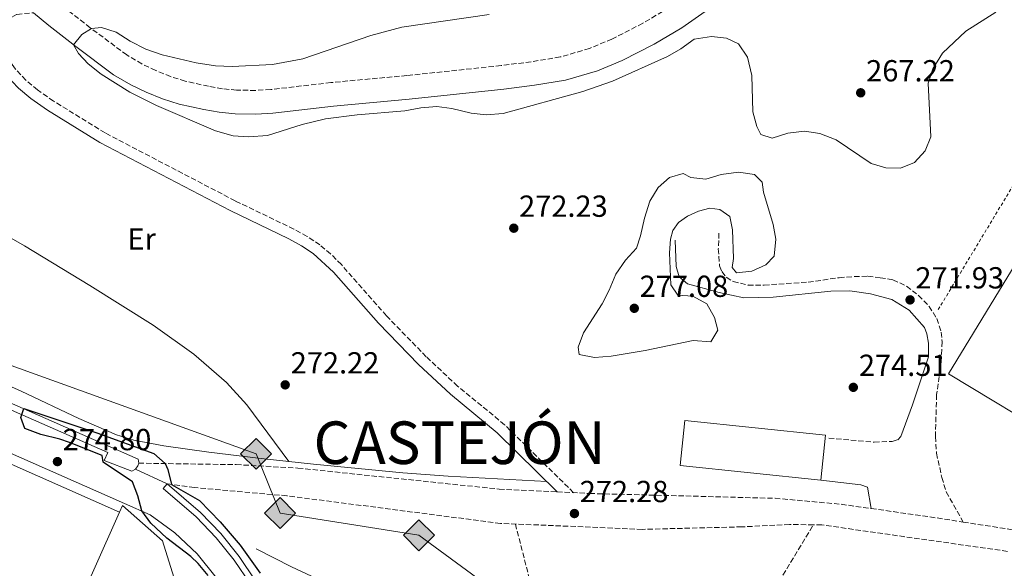
# Model space of a CAD drawing. Units: metres. Extents: x 608379 to 611856, y 4669124 to 4671490.
# Drawn here: x 608760 to 609084, y 4669740 to 4669921 of the extents above; entities that cross this region are included whole.
import ezdxf
from ezdxf.enums import TextEntityAlignment as Align

# ---------------------------------------------------------------- set-up
doc = ezdxf.new("R2010")
doc.units = ezdxf.units.M
doc.header["$MEASUREMENT"] = 0
doc.linetypes.add('DGN Style 2', pattern=[1.7399219301090239, 1.043953158065414, -0.6959687720436097])
doc.linetypes.add('DGN Style 3', pattern=[2.435890702152634, 1.739921930109024, -0.6959687720436097])
for name, color, linetype, lineweight in [('Camino', 7, 'DGN Style 3', 0), ('Cota de punto acotado terreno', 7, 'Continuous', 0), ('Curva de nivel directora', 30, 'Continuous', 30), ('Curva de nivel intermedia', 30, 'Continuous', 0), ('Etiqueta de uso rústico', 92, 'Continuous', 0), ('Gasoducto', 7, 'Continuous', 13), ('Línea  de muro-pared o tapia', 1, 'Continuous', 13), ('Línea de asfalto', 7, 'Continuous', 13), ('Línea de bordillo', 7, 'Continuous', 13), ('Línea de cambio de uso (parcela vista)', 92, 'Continuous', 0), ('Línea de vial en construcción', 7, 'DGN Style 3', 13), ('Margen derecho', 7, 'Continuous', 0), ('Nave industrial', 1, 'Continuous', 13), ('Punto acotado terreno (símbolo)', 7, 'Continuous', 0), ('Registro Gasoducto', 7, 'Continuous', 0), ('Tela metálica o alambrada', 7, 'DGN Style 2', 0), ('Texto de Capital de Municipio', 7, 'Continuous', 0), ('Transformador', 7, 'Continuous', 0)]:
    doc.layers.add(name, color=color, linetype=linetype, lineweight=lineweight)
doc.styles.add('Style-Arial', font='arial.ttf')

# ---------------------------------------------------------------- blocks, each defined once
blk = doc.blocks.new('5PATER')
at = {"layer": 'Punto acotado terreno (símbolo)', "linetype": 'Continuous', "lineweight": 0}
h = blk.add_hatch(color=51, dxfattribs=at)
edge = h.paths.add_edge_path()
edge.add_ellipse((0, 0), major_axis=(-0.1095731443231308, -0.1110710700762829), ratio=0.9994222409660317, start_angle=0, end_angle=360)
blk = doc.blocks.new('5GASO')
at = {"layer": 'Transformador', "linetype": 'Continuous', "lineweight": 0}
for color, points in [(253, [(0, -0.5090000823999756), (-0.509, -8.239997558519242e-08), (0, 0.5089999176000244), (0.0235, 0.2499999176000244), (0.0234, 0.25), (-0.03160000000000001, 0.2425), (-0.0786, 0.2215), (-0.1176, 0.1855), (-0.1481, 0.135), (-0.1681, 0.07150000000000001), (-0.1746, -0.004), (-0.1681, -0.078), (-0.1481, -0.142), (-0.1166, -0.1935), (-0.0756, -0.23), (-0.0266, -0.252), (0.0294, -0.2595), (0.0295, -0.2595000823999757)]), (253, [(0, -0.5090000823999756), (0.0295, -0.2595000823999757), (0.0294, -0.2595), (0.0784, -0.254), (0.1274, -0.237), (0.1704, -0.212), (0.2024, -0.183), (0.2024, 0.014), (0.0234, 0.014), (0.0234, -0.07100000000000002), (0.1269, -0.07100000000000002), (0.1269, -0.133), (0.1039, -0.15), (0.0779, -0.1635), (0.0509, -0.172), (0.02490000000000001, -0.1745), (-0.0011, -0.172), (-0.0241, -0.1645), (-0.0446, -0.152), (-0.0621, -0.1345), (-0.0786, -0.109), (-0.0901, -0.0775), (-0.09710000000000002, -0.041), (-0.09910000000000002, 0.001), (-0.09710000000000002, 0.0395), (-0.0911, 0.07300000000000001), (-0.0806, 0.1015), (-0.0656, 0.1245), (-0.04760000000000001, 0.142), (-0.0266, 0.155), (-0.0036, 0.1625), (0.0224, 0.165), (0.0549, 0.1595), (0.0829, 0.143), (0.1044, 0.1165), (0.1174, 0.08), (0.1929, 0.099), (0.1849, 0.134), (0.1729, 0.1645), (0.1574, 0.19), (0.1379, 0.2115), (0.1144, 0.2285), (0.08790000000000002, 0.2405), (0.0574, 0.2475000000000001), (0.0234, 0.25), (0.0235, 0.2499999176000244), (0, 0.5089999176000244), (0.509, -8.239997558519242e-08)]), (7, [(0.0295, -0.2595000823999757), (-0.0265, -0.2520000823999757), (-0.0755, -0.2300000823999756), (-0.1165, -0.1935000823999756), (-0.148, -0.1420000823999756), (-0.168, -0.07800008239997559), (-0.1745, -0.004000082399975585), (-0.168, 0.07149991760002442), (-0.148, 0.1349999176000244), (-0.1175, 0.1854999176000244), (-0.0785, 0.2214999176000244), (-0.0315, 0.2424999176000244), (0.0235, 0.2499999176000244), (0.0575, 0.2474999176000244), (0.08800000000000001, 0.2404999176000244), (0.1145, 0.2284999176000244), (0.138, 0.2114999176000244), (0.1575, 0.1899999176000245), (0.173, 0.1644999176000244), (0.185, 0.1339999176000244), (0.193, 0.09899991760002441), (0.1175, 0.07999991760002441), (0.1045, 0.1164999176000244), (0.083, 0.1429999176000244), (0.055, 0.1594999176000245), (0.0225, 0.1649999176000244), (-0.0035, 0.1624999176000244), (-0.0265, 0.1549999176000244), (-0.0475, 0.1419999176000244), (-0.0655, 0.1244999176000244), (-0.0805, 0.1014999176000244), (-0.091, 0.07299991760002442), (-0.097, 0.03949991760002441), (-0.099, 0.0009999176000244148), (-0.097, -0.04100008239997559), (-0.09000000000000001, -0.07750008239997559), (-0.0785, -0.1090000823999756), (-0.062, -0.1345000823999756), (-0.0445, -0.1520000823999756), (-0.024, -0.1645000823999756), (-0.001, -0.1720000823999756), (0.025, -0.1745000823999756), (0.05100000000000001, -0.1720000823999756), (0.078, -0.1635000823999756), (0.104, -0.1500000823999756), (0.127, -0.1330000823999756), (0.127, -0.07100008239997559), (0.0235, -0.07100008239997559), (0.0235, 0.01399991760002442), (0.2025, 0.01399991760002442), (0.2025, -0.1830000823999756), (0.1705, -0.2120000823999756), (0.1275, -0.2370000823999756), (0.0785, -0.2540000823999757)])]:
    blk.add_hatch(color=color, dxfattribs=at).paths.add_polyline_path(points)
at = {"layer": 'Transformador', "color": 7, "linetype": 'Continuous', "lineweight": 0, "flags": 128}
blk.add_lwpolyline([(0, -0.5090000823999756), (0.509, -8.239997558519242e-08), (0, 0.5089999176000244), (-0.509, -8.239997558519242e-08), (0, -0.5090000823999756)], close=True, dxfattribs=at)

msp = doc.modelspace()

# ---------------------------------------------------------------- linework, layer by layer
at = {"layer": 'Camino', "color": 7, "linetype": 'DGN Style 3', "lineweight": 0, "extrusion": (-0.01800911473210935, 0.03193402756502266, 0.9993277188540515), "elevation": 138426.5062578956, "flags": 128}
msp.add_lwpolyline([(-2824393.42367537, -3765796.18261934), (-2824393.42367537, -3765796.177164116)], dxfattribs=at)
at = {"layer": 'Camino', "color": 7, "linetype": 'DGN Style 3', "lineweight": 0}
for points in [[(608942.0399999992, 4669764.95, 271.7100000000065), (608919.3200000009, 4669787.320000002, 271.6399999999995), (608903.8599999979, 4669800.030000002, 271.6999999999971), (608893.5599999982, 4669809.680000001, 271.7599999999947), (608880.4899999968, 4669823.13, 271.8999999999941), (608865.6299999973, 4669839.980000001, 272.3099999999977), (608862.1099999992, 4669843.520000001, 272.2599999999948), (608858.5700000009, 4669846.510000002, 272.2200000000013), (608854.3799999978, 4669849.29, 272.1999999999972), (608849.9899999978, 4669851.670000004, 272.1699999999983), (608830.7199999985, 4669860.969999999, 272.0299999999989), (608787.9499999981, 4669883.300000001, 271.7899999999936), (608770.9400000006, 4669893.809999999, 271.8999999999941), (608765.6900000002, 4669897.460000001, 271.8999999999941), (608761.8999999971, 4669900.680000002, 271.8999999999941), (608758.0899999985, 4669904.720000001, 271.8999999999941), (608755.7300000002, 4669908.280000002, 271.8999999999941), (608754.8299999973, 4669911.79, 271.8999999999941), (608754.6599999996, 4669914.960000002, 271.8399999999965), (608755.1499999991, 4669917.539999999, 271.8399999999965), (608756.0299999998, 4669919.88, 271.6499999999942), (608757.2800000014, 4669921.41, 271.3899999999994), (608758.949999999, 4669922.330000004, 271.270000000004), (608764.3999999983, 4669922.860000002, 270.8699999999955)], [(608973.3799999988, 4669924.489999998, 266.0299999999988), (608964.78, 4669919.399999999, 266.1000000000058), (608954.6499999979, 4669914.210000001, 266.1799999999931), (608947.2399999984, 4669911.11, 266.2200000000012), (608937.6200000005, 4669908.300000001, 266.2599999999947), (608928.0699999994, 4669906.739999998, 266.4100000000035), (608918.1599999988, 4669905.480000001, 266.8200000000069), (608887.1900000002, 4669902.190000002, 266.7200000000013), (608862.2199999987, 4669899.890000001, 267.7100000000065), (608842.3999999971, 4669897.580000004, 268.6399999999994), (608837.4100000004, 4669897.300000002, 268.8300000000018), (608831.170000002, 4669897.4, 269.0099999999947), (608826.5100000016, 4669897.850000001, 269.0099999999947), (608821.9400000008, 4669898.670000002, 269.1900000000024), (608814.2600000007, 4669900.350000002, 269.070000000007), (608809.4899999986, 4669901.840000002, 269.1900000000024), (608804.5699999989, 4669903.870000001, 269.3800000000048), (608800.0399999982, 4669906.010000003, 269.6399999999994), (608795.0699999994, 4669908.960000001, 269.9400000000026), (608783.0399999997, 4669917.91, 270.0899999999965), (608774.3400000003, 4669924.730000002, 270.5700000000072)], [(608989.8399999986, 4669850.32, 274.9100000000034), (608989.6199999995, 4669845.149999999, 274.9100000000034), (608990.0599999977, 4669839.580000003, 274.6600000000035), (608990.7999999997, 4669837.710000002, 274.6600000000035), (608992.239999997, 4669835.820000002, 274.4700000000011), (608994.5500000004, 4669834.430000001, 274.4700000000011), (608999.4099999998, 4669833.260000002, 274.2899999999937), (609004.6999999981, 4669833.270000001, 274.1499999999942), (609019.1999999977, 4669834.220000001, 273.6699999999984), (609029.3999999991, 4669835.690000001, 273.5200000000041), (609034.3700000001, 4669836.090000002, 273.2100000000063), (609038.7899999992, 4669836.149999999, 273.0700000000069), (609042.8900000006, 4669835.680000001, 272.8800000000046), (609047.0599999992, 4669834.960000004, 272.5000000000001), (609051.5699999998, 4669832.910000001, 272.1900000000023), (609055.4899999981, 4669829.84, 271.929999999993), (609058.9499999982, 4669826.239999998, 271.7100000000065), (609061.5199999987, 4669822.230000001, 271.5500000000028), (609062.9200000024, 4669817.730000001, 271.2899999999937), (609063.2199999974, 4669814.63, 271.2899999999937), (609062.9499999991, 4669808, 271.2299999999959), (609061.3999999979, 4669797.220000001, 270.979999999996), (609061.0300000013, 4669783.399999999, 270.979999999996), (609061.3999999979, 4669777.95, 270.979999999996), (609063.1200000013, 4669769.970000001, 270.979999999996), (609064.600000001, 4669765.210000002, 270.979999999996), (609070.1973220916, 4669755.284748507, 271.4097999999939)], [(609025.9600000014, 4669782.880000001, 271.0899999999965), (609040.9200000014, 4669781.56, 271.1499999999943), (609046.8200000002, 4669781.830000003, 271.1499999999943), (609048.6399999995, 4669782.38, 271.1499999999943), (609049.6599999988, 4669783.390000001, 271.1499999999943)]]:
    msp.add_polyline3d(points, dxfattribs=at)
at = {"layer": 'Curva de nivel directora', "color": 30, "linetype": 'Continuous', "lineweight": 30, "elevation": 275, "flags": 128}
msp.add_lwpolyline([(608821.7799999998, 4669737.75), (608818.5299999998, 4669741.61), (608816.1200000005, 4669743.95), (608808.19, 4669750.039999999), (608803.0099999988, 4669754.940000001), (608800.0199999983, 4669759.010000002), (608798.7499999985, 4669763.970000001), (608796.9299999991, 4669768.530000002), (608787.3200000002, 4669775.04), (608787.0000000005, 4669777.210000002), (608776.229999999, 4669781.480000001), (608773.0399999995, 4669782.560000001), (608766.7400000007, 4669784.060000001), (608761.5700000008, 4669786.100000001), (608760.2599999988, 4669789.720000001), (608761.1900000008, 4669792.660000003), (608785.1599999988, 4669784.690000001), (608803.9499999997, 4669777.810000001), (608807.7099999995, 4669774.539999999), (608808.5299999998, 4669772.529999999), (608809.7900000003, 4669767.67), (608819.0300000005, 4669762.370000001), (608825.8300000001, 4669755.310000002), (608832.3999999992, 4669747.740000002), (608838.9199999992, 4669738.45)], dxfattribs=at)
at = {"layer": 'Curva de nivel intermedia', "color": 30, "linetype": 'Continuous', "lineweight": 0, "flags": 128}
for points, elevation in [([(609080.9400000002, 4669923.009999999), (609071.0499999995, 4669916.789999999), (609063.4000000006, 4669909.600000001), (609060.2100000011, 4669904.45), (609058.6399999997, 4669899.66), (609059.4800000001, 4669882.039999999), (609057.6300000016, 4669877.409999998), (609054.1900000017, 4669873.600000001), (609049.5400000003, 4669871.760000001), (609044.7500000002, 4669871.869999997), (609039.9400000002, 4669873.26), (609028.4300000012, 4669881.09), (609023.04, 4669883.17), (609017.9300000004, 4669883.88), (609012.500000001, 4669883.279999998), (609007.3300000011, 4669881.59), (609003.5800000007, 4669882.78), (609002.2400000016, 4669885.38), (609000.99, 4669890.23), (609000.600000001, 4669902.189999998), (608999.2700000011, 4669908.279999998), (608996.2400000002, 4669912.680000001), (608992.3600000021, 4669914.449999998), (608987.3799999999, 4669915.029999999), (608981.6399999999, 4669914.189999999), (608977.25, 4669911.01), (608972.9500000018, 4669908.439999999), (608954.790000001, 4669900.310000001), (608945.0400000011, 4669896.98), (608918.8100000012, 4669889.74), (608913.2600000014, 4669889.32), (608908.2900000003, 4669889.789999999), (608902.0200000006, 4669891.380000001), (608897.0499999997, 4669891.970000001), (608891.7300000021, 4669891.609999998), (608886.5599999998, 4669890.619999998), (608870.8200000019, 4669889.32), (608860.4599999996, 4669887.909999999), (608852.7100000002, 4669886.119999999), (608841.3900000014, 4669882.5), (608835.05, 4669882.039999999), (608830.0700000002, 4669882.399999999), (608824.2699999998, 4669884.05), (608804.8400000016, 4669892.38), (608796.0599999996, 4669896.75), (608786.6200000005, 4669902.7), (608782.3800000002, 4669906.07), (608779.1300000004, 4669909.499999999), (608777.5400000011, 4669912.289999999), (608780.2600000014, 4669915.680000001), (608783.5000000001, 4669917.689999999), (608786.7600000012, 4669917.970000001), (608791.5300000011, 4669916.48), (608796.1199999999, 4669913.55), (608801.3800000015, 4669910.84), (608806.7500000005, 4669908.960000001), (608817.9000000019, 4669906.34), (608824.2899999999, 4669905.440000001), (608829.7400000015, 4669905.140000001), (608843.0099999995, 4669905.829999999), (608853.0000000009, 4669907.729999999), (608875.3300000003, 4669915.34), (608885.4900000015, 4669918.16), (608914.2500000015, 4669922.230000001)], 270), ([(608995.5899999997, 4669837.31), (608994.1400000014, 4669839.050000001), (608994.5700000006, 4669841.95), (608994.3300000014, 4669851.480000001), (608993.3900000004, 4669855.800000001), (608990.0800000001, 4669858.099999999), (608986.7800000008, 4669858.510000001), (608983.0500000004, 4669857.609999999), (608979.4699999996, 4669855.910000001), (608976.5000000013, 4669853.859999998), (608974.6700000007, 4669851.17), (608973.9300000009, 4669848.349999999), (608973.5900000011, 4669843.850000001), (608973.9800000022, 4669833.34), (608976.3600000005, 4669829.9), (608981.250000001, 4669829.58), (608985.8700000012, 4669827.05), (608988.4000000014, 4669822.619999997), (608989.4299999997, 4669818.409999999), (608987.1600000008, 4669814.600000001), (608981.3800000007, 4669814.970000002), (608965.5600000002, 4669811.699999999), (608954.4300000012, 4669809.88), (608948.8900000001, 4669809.470000001), (608943.8699999999, 4669810.38), (608943.5300000003, 4669812.84), (608945.2500000012, 4669817.510000001), (608951.3700000012, 4669827.100000001), (608953.7000000002, 4669831.599999999), (608955.8900000007, 4669836.890000001), (608959.1100000015, 4669841.449999999), (608962.6699999999, 4669845.430000001), (608964.0300000012, 4669849.480000001), (608965.2899999997, 4669855.31), (608967.0599999998, 4669860.88), (608969.8000000002, 4669865.31), (608973.5900000011, 4669868.600000001), (608978.0800000017, 4669869.95), (608980.5500000014, 4669868.600000001), (608985.5400000004, 4669868.15), (608990.5300000015, 4669869.65), (608996.2500000013, 4669870.369999998), (609001.5599999999, 4669869.680000001), (609004.0900000001, 4669867.140000001), (609004.4700000001, 4669863.779999998), (609007.6500000008, 4669853.220000001), (609008.5800000007, 4669848.310000001), (609007.9600000015, 4669842.779999999), (609005.2200000011, 4669839.970000001), (609000.6800000014, 4669837.859999999), (608995.5899999997, 4669837.31)], 275.0000000000001)]:
    msp.add_lwpolyline(points, dxfattribs=dict(at, elevation=elevation))
at = {"layer": 'Gasoducto', "color": 7, "linetype": 'Continuous', "lineweight": 13}
msp.add_polyline3d([(608401.010000002, 4669953.980000001, 273.6600000000035), (608692.4999999997, 4669830.02, 273.25), (608837.5799999986, 4669777.730000001, 273.3999999999942), (608845.489999999, 4669758.250000001, 273.8800000000047), (608891.1400000004, 4669750.940000001, 273.0299999999988), (609082.706625451, 4669610.245511791, 273.0299999999988), (609109.5100000007, 4669590.559999999, 273.0299999999988), (609354.2496717712, 4669408.689484969, 271.3389000000025), (609378.7000000002, 4669390.519999999, 271.1699999999983), (609503.1700000007, 4669297.63, 267.679999999993)], dxfattribs=at)
at = {"layer": 'Línea  de muro-pared o tapia', "color": 1, "linetype": 'Continuous', "lineweight": 13, "extrusion": (0.01425134879966805, 0.004290968873825316, 0.9998892371875568), "elevation": 28990.83448136767, "flags": 128}
msp.add_lwpolyline([(608711.2874854828, 4669572.800483014), (608685.3955543323, 4669584.22058815), (608726.9054486613, 4669677.081443049)], dxfattribs=at)
at = {"layer": 'Línea  de muro-pared o tapia', "color": 1, "linetype": 'Continuous', "lineweight": 13}
for points in [[(609102.04, 4669781.9, 273.4900000000052), (609065.2999999998, 4669804.07, 273.4900000000052), (609088.7699999996, 4669842.539999999, 273.5500000000029), (609108.54, 4669830.480000001, 273.3600000000006), (609105.9299999997, 4669826.199999999, 273.3600000000006), (609122.6399999997, 4669816, 273.3600000000006), (609102.04, 4669781.9, 273.4900000000052)], [(608792.6799999997, 4669758.49, 276.9600000000065), (608793.6799999997, 4669760.720000001, 276.929999999993), (608806.8600000005, 4669749.130000001, 277.25), (608814.8799999999, 4669723.109999999, 277.1199999999953), (608819.2000000002, 4669714.07, 277.4400000000023)], [(608837.6299999999, 4669746.480000001, 273.8699999999953), (608849.2199999997, 4669740.52, 273.929999999993), (608875.29, 4669728.369999999, 273.429999999993), (608890.3300000001, 4669721.01, 273.0399999999936), (608926.7300000006, 4669702.699999999, 272.7299999999959), (608974.5300000003, 4669672.880000001, 272.6000000000058)]]:
    msp.add_polyline3d(points, dxfattribs=at)
at = {"layer": 'Línea de asfalto', "color": 7, "linetype": 'Continuous', "lineweight": 13, "extrusion": (0.005559071936744436, -0.002573148051824918, 0.9999812376381397), "elevation": -8356.710170826631, "flags": 128}
msp.add_lwpolyline([(608786.9944108655, 4669766.646447811), (608797.3646397672, 4669761.84643192)], dxfattribs=at)
at = {"layer": 'Línea de bordillo', "color": 7, "linetype": 'Continuous', "lineweight": 13, "extrusion": (-0.0005844579656430821, 0.0002588926772823166, 0.9999997956917133), "elevation": 1127.982490336683, "flags": 128}
msp.add_lwpolyline([(608792.7366474873, 4669758.354469847), (608621.0966066661, 4669834.384472397)], dxfattribs=at)
at = {"layer": 'Línea de bordillo', "color": 7, "linetype": 'Continuous', "lineweight": 13, "extrusion": (-0.03073947320307551, 0.03143809790689328, 0.9990328977502163), "elevation": 128369.6771325843, "flags": 128}
msp.add_lwpolyline([(-3700017.125205487, -2910468.388691972), (-3700016.331230304, -2910467.933825604), (-3700014.990195575, -2910467.706392419)], dxfattribs=at)
at = {"layer": 'Línea de bordillo', "color": 7, "linetype": 'Continuous', "lineweight": 13}
for points in [[(608401.0499999995, 4669951.520000001, 273.8300000000019), (608456.2600000007, 4669927.430000001, 274.0099999999948), (608534.539999999, 4669892.890000002, 274.1600000000036), (608559.449999998, 4669881.899999999, 274.1999999999971), (608641.3400000003, 4669845.289999999, 274.1999999999971), (608798.859999998, 4669776.030000002, 275.2200000000012), (608798.980000001, 4669774.670000004, 275.2700000000041)], [(608797.9299999982, 4669772.690000002, 275.300000000003), (608796.7300000001, 4669772.030000002, 275.2899999999936), (608787.6299999985, 4669775.59, 275.0299999999988), (608788.8199999998, 4669778.2, 275.1000000000058), (608642.2600000012, 4669842.600000002, 274.6499999999943), (608641.1099999979, 4669840.440000001, 274.6499999999943), (608593.2500000005, 4669861.09, 274.5200000000041), (608594.5699999991, 4669863.649999999, 274.5200000000041), (608534.4999999988, 4669890.210000002, 274.300000000003), (608421.2499999988, 4669940.280000002, 273.8899999999995), (608420.0399999997, 4669937.930000001, 273.9499999999972), (608401.1299999978, 4669946.300000002, 273.9100000000034)], [(608621.0399999982, 4669834.520000001, 274.7100000000065), (608622.4100000006, 4669835.920000002, 274.7400000000054), (608623.4999999992, 4669836.660000001, 274.7599999999948), (608625.3299999975, 4669837.390000002, 274.770000000004), (608627.2800000011, 4669837.670000002, 274.770000000004), (608638.4999999994, 4669832.830000003, 274.7100000000065), (608637.4800000002, 4669830.61, 274.6399999999995), (608794.2899999993, 4669761.370000003, 274.8300000000018), (608802.7699999996, 4669757.65, 275.1499999999942), (608810.8799999988, 4669751.739999998, 275.2200000000012), (608818.1599999989, 4669744.830000004, 275.2799999999989), (608824.5100000012, 4669737.06, 275.3399999999966), (608829.7999999997, 4669728.530000002, 275.3999999999941), (608832.0300000004, 4669724.030000003, 275.4199999999984), (608835.6, 4669714.649999999, 275.4700000000011), (608838.5799999973, 4669702.420000004, 275.4700000000011), (608839.659999999, 4669691.030000003, 275.4700000000011), (608839.2999999991, 4669682.100000003, 275.5099999999949)], [(608808.2999999995, 4669767.890000002, 275.2799999999989), (608806.9800000007, 4669766.350000001, 275.2799999999989), (608817.9100000008, 4669757.000000002, 275.4199999999984), (608824.4400000019, 4669750.140000002, 275.520000000004), (608830.3899999998, 4669742.75, 275.6100000000005), (608835.7199999985, 4669734.899999999, 275.6999999999972), (608840.3699999999, 4669726.65, 275.7899999999937), (608861.3599999984, 4669678.600000002, 275.7899999999937)], [(608861.87, 4669677.449999999, 275.7899999999937), (608863.7199999986, 4669678.260000003, 275.7899999999937), (608842.1900000015, 4669727.550000001, 275.7899999999937), (608837.4400000017, 4669735.960000002, 275.6999999999972), (608832.0199999993, 4669743.960000002, 275.6100000000005), (608825.9599999996, 4669751.480000001, 275.520000000004), (608819.300000001, 4669758.470000001, 275.4199999999984), (608808.2999999995, 4669767.890000002, 275.2799999999989)]]:
    msp.add_polyline3d(points, dxfattribs=at)
at = {"layer": 'Línea de cambio de uso (parcela vista)', "color": 92, "linetype": 'Continuous', "lineweight": 0}
for points in [[(608698.4400000004, 4669873.9, 272.929999999993), (608721.9800000006, 4669866.189999999, 272.3999999999942), (608747.6699999999, 4669853.980000001, 272.179999999993), (608761.4600000001, 4669846.199999999, 272.2100000000065), (608782.8600000005, 4669833.16, 272.7400000000052), (608803.7800000003, 4669820.050000001, 272.9499999999971), (608817.0999999996, 4669810.5, 273.0599999999977), (608827.8399999999, 4669801.220000001, 273.1399999999995), (608834.5700000003, 4669793.83, 272.9900000000052), (608848.3600000005, 4669775.26, 273.0099999999948)], [(608933.2100000001, 4669768.600000001, 271.6999999999971), (608900.7800000003, 4669770.4, 272.2700000000041), (608885.8200000003, 4669771.539999999, 272.25), (608856.4800000006, 4669774.390000001, 272.6499999999942), (608839.2699999996, 4669776.230000001, 273.4100000000035), (608822.04, 4669778.25, 273.6000000000058), (608807.2000000002, 4669780.390000001, 273.5399999999936), (608797.3399999999, 4669782.26, 273.4199999999983), (608791.7100000001, 4669783.970000001, 273.3399999999965), (608779.2400000002, 4669789.390000001, 273.1600000000035), (608760.2999999998, 4669798.310000001, 273.3399999999965), (608724.2100000001, 4669814.41, 273.5399999999936), (608694.4800000006, 4669827.75, 273.2599999999948), (608684.4302000003, 4669831.8806, 273.2739000000001)]]:
    msp.add_polyline3d(points, dxfattribs=at)
at = {"layer": 'Línea de vial en construcción', "color": 7, "linetype": 'DGN Style 3', "lineweight": 13, "extrusion": (0.07682207145680056, 0.5021615163980143, 0.8613548518386211), "elevation": 2391995.208676819, "flags": 128}
msp.add_lwpolyline([(104141.3981346186, -4055255.748501752), (104122.4926748672, -4055255.993381829), (104110.7656152022, -4055255.955980531)], dxfattribs=at)
at = {"layer": 'Línea de vial en construcción', "color": 7, "linetype": 'DGN Style 3', "lineweight": 13}
for points in [[(609070.1973220916, 4669755.284748507, 271.4089999999996), (609101.230000001, 4669750.45, 271.4600000000063), (609113.8900000012, 4669749.190000002, 271.5200000000041), (609123.9699999974, 4669748.739999998, 271.5200000000041), (609127.5199999991, 4669749, 271.5200000000041), (609130.6399999994, 4669750.07, 271.5200000000041), (609133.9400000008, 4669752.350000002, 271.5200000000041), (609136.0700000009, 4669755.27, 271.6499999999942), (609138.8200000002, 4669760.580000003, 271.7100000000065), (609214.670000001, 4669877.82, 271.3300000000018)], [(608798.980000001, 4669774.670000004, 275.2700000000041), (608831.0699999993, 4669774.190000002, 274.3099999999977), (608851.359999998, 4669773.039999999, 273.8099999999978), (608917.5199999993, 4669766.140000002, 272.0299999999989), (608936.649972452, 4669765.20943404, 271.7859999999928)], [(609020.899658428, 4669754.389156873, 271.5014999999985), (609013.0599999977, 4669754.470000001, 271.5899999999966), (608997.3299999987, 4669753.710000002, 271.5299999999988), (608964.6099999979, 4669752.890000002, 272.1000000000059), (608917.9999999999, 4669754.850000001, 272.479999999996), (608847.7100000002, 4669763.930000001, 273.5000000000001), (608817.3399999985, 4669766.61, 274.5099999999949), (608808.2999999995, 4669767.890000002, 275.2799999999989)], [(608936.649972452, 4669765.20943404, 271.7859999999928), (608947.3099999976, 4669764.690000003, 271.6499999999942), (609008.2800000011, 4669763.100000001, 271.7100000000065), (609030.0100000015, 4669761.140000002, 271.5800000000018), (609039.8900631029, 4669759.74044561, 271.5144000000001)], [(608922.8599999992, 4669754.640000002, 272.4400000000023), (608934.8099999984, 4669708.300000002, 272), (608940.3299999972, 4669700.660000003, 271.929999999993), (608956.7699999991, 4669688.930000001, 271.8699999999955), (608971.4699999976, 4669680.850000001, 271.8699999999955), (608973.4699999981, 4669680.330000003, 271.8699999999955), (608974.8699999996, 4669680.34, 271.8699999999955), (608976.4299999997, 4669681.000000001, 271.8699999999955), (608990.7500000006, 4669704.45, 271.4900000000052), (609020.899658428, 4669754.389156873, 271.5000000000001)], [(609084.7399999977, 4669745.649999999, 271.8500000000059), (609023.6900000004, 4669754.359999999, 271.4700000000012), (609020.899658428, 4669754.389156873, 271.5014999999985)]]:
    msp.add_polyline3d(points, dxfattribs=at)
at = {"layer": 'Margen derecho', "color": 7, "linetype": 'Continuous', "lineweight": 0}
for points in [[(608990.7899999986, 4669927.270000001, 266.0299999999988), (608977.6400000012, 4669917.920000002, 266.0299999999988), (608968.5500000007, 4669912.550000003, 266.1000000000058), (608957.9499999993, 4669907.109999999, 266.1799999999931), (608949.8500000013, 4669903.719999999, 266.2200000000012), (608939.3500000003, 4669900.670000004, 266.2599999999947), (608929.1900000015, 4669899.000000001, 266.4100000000035), (608919.0599999971, 4669897.720000001, 266.8200000000069), (608887.9600000012, 4669894.410000003, 266.7200000000013), (608863.039999999, 4669892.109999999, 267.7100000000065), (608843.0799999966, 4669889.780000003, 268.6399999999994), (608837.5599999981, 4669889.480000001, 268.8300000000018), (608830.7199999985, 4669889.590000001, 269.0099999999947), (608825.4499999977, 4669890.100000002, 269.0099999999947), (608820.4200000009, 4669890.989999999, 269.1900000000024), (608812.2499999991, 4669892.780000002, 269.070000000007), (608806.8299999987, 4669894.480000001, 269.1900000000024), (608801.4100000006, 4669896.719999999, 269.3800000000048), (608796.3700000002, 4669899.100000001, 269.6399999999994), (608790.730000001, 4669902.449999999, 269.9400000000026), (608778.2899999977, 4669911.700000001, 270.0899999999965), (608769.4099999996, 4669918.660000001, 270.5700000000072), (608764.3999999983, 4669922.860000002, 270.8699999999955)], [(608936.649972452, 4669765.20943404, 271.7100000000065), (608916.9099999992, 4669784.649999999, 271.6399999999995), (608901.4799999996, 4669797.330000004, 271.6999999999971), (608891.0399999992, 4669807.120000001, 271.7599999999947), (608877.8599999984, 4669820.680000001, 271.8999999999941), (608863.0100000022, 4669837.52, 272.3099999999977), (608856.4099999995, 4669843.630000001, 272.2200000000013), (608852.5300000014, 4669846.199999999, 272.1999999999972), (608848.3500000016, 4669848.470000001, 272.1699999999983), (608829.1099999989, 4669857.760000002, 272.0299999999989), (608786.1700000011, 4669880.170000002, 271.7899999999936), (608768.9600000002, 4669890.800000002, 271.8999999999941), (608763.4999999999, 4669894.600000001, 271.8999999999941), (608759.4200000005, 4669898.07, 271.8999999999941), (608755.2699999998, 4669902.480000001, 271.8999999999941), (608752.3999999977, 4669906.800000002, 271.8999999999941), (608751.2699999989, 4669911.239999998, 271.8999999999941), (608751.0399999986, 4669915.199999999, 271.8399999999965), (608751.6800000002, 4669918.520000001, 271.8399999999965), (608752.8799999983, 4669921.690000002, 271.6499999999942)], [(609049.6599999988, 4669783.390000001, 271.1499999999943), (609053.5199999989, 4669793.910000001, 271.0899999999965), (609058.7399999981, 4669809.66, 271.2799999999988), (609058.7399999981, 4669814.180000001, 271.2799999999988), (609058.2499999986, 4669817.199999999, 271.2799999999988), (609057.4299999983, 4669819.320000002, 271.2799999999988), (609052.3399999987, 4669825.010000002, 271.8500000000059), (609046.7399999974, 4669828.510000002, 272.4900000000052), (609039.6999999988, 4669830.34, 272.800000000003), (609032.839999999, 4669831.359999999, 273.1199999999953), (609026.6099999995, 4669831.260000004, 273.1900000000023), (609007.6999999977, 4669829.239999998, 273.6900000000024), (608998.0399999995, 4669829.080000003, 274.0099999999948), (608989.8699999999, 4669830.789999999, 274.1399999999994), (608979.4699999974, 4669833.640000002, 274.5200000000041), (608976.7299999993, 4669835.960000002, 274.8399999999965), (608975.7800000015, 4669839.340000002, 274.9600000000063), (608975.4100000005, 4669848.040000001, 274.9600000000063)], [(609023.2899999982, 4669769.070000002, 271.3300000000018), (609036.5399999983, 4669767.530000002, 271.3300000000018), (609038.6799999997, 4669766.820000002, 271.3300000000018), (609039.8900631029, 4669759.74044561, 271.5200000000041)]]:
    msp.add_polyline3d(points, dxfattribs=at)
at = {"layer": 'Nave industrial', "color": 1, "linetype": 'Continuous', "lineweight": 13}
msp.add_polyline3d([(609024.8399999999, 4669783.850000001, 278.1900000000023), (609023.29, 4669769.07, 277.9400000000023), (608977.0300000003, 4669773.91, 278.0599999999977), (608978.5700000003, 4669788.689999999, 278.320000000007)], close=True, dxfattribs=at)
msp.add_polyline3d([(609023.29, 4669769.07, 277.9400000000023), (608977.0300000003, 4669773.91, 278.0599999999977), (608978.5700000003, 4669788.689999999, 278.320000000007), (609024.8399999999, 4669783.850000001, 278.1900000000023), (609023.29, 4669769.07, 277.9400000000023)], dxfattribs=at)
at = {"layer": 'Tela metálica o alambrada', "color": 7, "linetype": 'DGN Style 2', "lineweight": 0}
msp.add_polyline3d([(609061.9500000002, 4669825.189999999, 271.9700000000012), (609092.8499999996, 4669876.42, 271.9700000000012), (609168.8300000001, 4669840.869999999, 271.6499999999942), (609184.2199999997, 4669873.67, 271.1399999999995), (609196.3700000001, 4669898.529999999, 270.25), (609219.0700000003, 4669884.09, 270.5), (609240.6200000001, 4669870.730000001, 271.7100000000065), (609276.5599999996, 4669846.99, 271.7700000000041), (609375.2800000003, 4669775.77, 271.8399999999965)], dxfattribs=at)

# ---------------------------------------------------------------- block references
at = {"layer": 'Punto acotado terreno (símbolo)', "color": 7, "linetype": 'Continuous', "lineweight": 0, "xscale": 10, "yscale": 10, "zscale": 10}
for p in [(609036.4499999988, 4669896.52, 267.2200000000012), (608922.3500000017, 4669851.970000001, 272.2299999999959), (609052.6900000019, 4669828.390000002, 271.9299999999935), (608961.9899999984, 4669825.61, 277.0800000000018), (608847.1700000014, 4669800.430000002, 272.2200000000016), (609034.0300000004, 4669799.610000002, 274.5099999999948), (608772.2500000005, 4669775.180000001, 274.8000000000029), (608942.3000000007, 4669758.09, 272.2799999999993)]:
    msp.add_blockref('5PATER', p, dxfattribs=at)
at = {"layer": 'Registro Gasoducto', "color": 7, "linetype": 'Continuous', "lineweight": 0, "xscale": 10, "yscale": 10, "zscale": 10}
for p in [(608837.5799999986, 4669777.730000001, 273.3999999999942), (608845.489999999, 4669758.250000001, 273.8800000000047), (608891.1400000004, 4669750.940000001, 273.0299999999988)]:
    msp.add_blockref('5GASO', p, dxfattribs=at)

# ---------------------------------------------------------------- texts
at = {"layer": 'Cota de punto acotado terreno', "color": 7, "linetype": 'Continuous', "lineweight": 0, "style": 'Style-Arial'}
for s, p in [('267.22', (609038.2500000009, 4669900.27, 267.2200000000012)), ('272.23', (608924.089999999, 4669855.719999998, 272.2299999999959)), ('271.93', (609054.4299999991, 4669832.140000002, 271.929999999993)), ('277.08', (608963.73, 4669829.359999998, 277.0800000000018)), ('272.22', (608848.969999999, 4669804.170000004, 272.2200000000012)), ('274.51', (609035.8599999992, 4669803.359999998, 274.5099999999948)), ('274.80', (608773.980000001, 4669778.930000002, 274.8000000000029)), ('272.28', (608944.0300000013, 4669761.84, 272.2799999999988))]:
    msp.add_text(s, height=7.000000000000002, dxfattribs=at).set_placement(p)
at = {"layer": 'Etiqueta de uso rústico', "color": 92, "linetype": 'Continuous', "lineweight": 0, "style": 'Style-Arial'}
msp.add_text('Er', height=7.000000000000002, dxfattribs=at).set_placement((608799.9454566081, 4669848.450009998, 272.3999999999942), align=Align.MIDDLE_CENTER)
at = {"layer": 'Texto de Capital de Municipio', "color": 7, "linetype": 'Continuous', "lineweight": 0, "style": 'Style-Arial'}
msp.add_text('CASTEJÓN', height=14, dxfattribs=at).set_placement((608856.4800000006, 4669774.390000001, 272.65))

doc.saveas('drawing.dxf')
